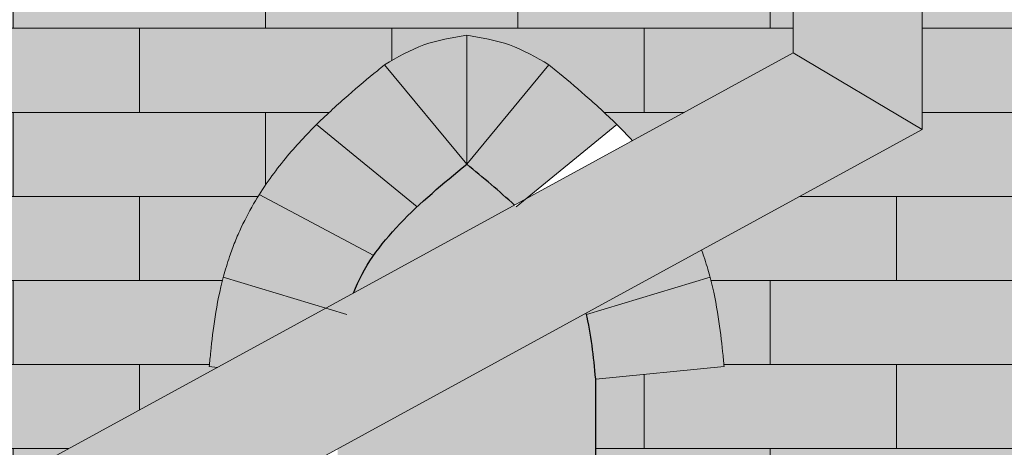
# Model space of a CAD drawing. Units: millimetres. Extents: x 216607 to 259067, y -40044 to -13126.
# Drawn here: x 246220 to 246312, y -38116 to -38076 of the extents above; entities that cross this region are included whole.
import ezdxf

# ---------------------------------------------------------------- set-up
doc = ezdxf.new("R2010")
doc.units = ezdxf.units.MM
for name, color, linetype, lineweight in [('Elewacje', 142, 'Continuous', 25), ('Lpomoc', 95, 'Continuous', 13), ('Obrys', 143, 'Continuous', 20), ('Wypełnienie', 252, 'Continuous', 13)]:
    doc.layers.add(name, color=color, linetype=linetype, lineweight=lineweight)
doc.layers.add('K_beż ciemny', color=7, linetype='Continuous', true_color=0xc9bb92)
doc.layers.add('K_czerwona dachówka', color=7, linetype='Continuous', true_color=0xba4608)
doc.layers.add('K_szary ciemny', color=7, linetype='Continuous', lineweight=13, true_color=0x51545c)

msp = doc.modelspace()

# ---------------------------------------------------------------- hatches: boundary and pattern name
at = {"layer": 'K_beż ciemny', "ltscale": 80, "transparency": 33554470}
h = msp.add_hatch(color=256, dxfattribs=at)
h.dxf.hatch_style = 1
edge = h.paths.add_edge_path()
edge.add_spline(control_points=[(246273.63, -38109.836), (246273.43, -38107.79), (246273.231, -38105.744), (246272.766, -38103.826)], knot_values=[0, 0, 0, 0, 6.003071, 6.003071, 6.003071, 6.003071], degree=3, periodic=0)
edge.add_spline(control_points=[(246272.766, -38103.826), (246272.755, -38103.781), (246272.744, -38103.735), (246272.732, -38103.69)], knot_values=[6.003071, 6.003071, 6.003071, 6.003071, 6.145317, 6.145317, 6.145317, 6.145317], degree=3, periodic=0)
edge.add_line((246272.732, -38103.69), (246249.63, -38116.317))
edge.add_line((246249.63, -38116.317), (246249.63, -38173.836))
edge.add_line((246249.63, -38173.836), (246271.63, -38173.836))
edge.add_line((246271.63, -38173.836), (246273.63, -38173.836))
edge.add_line((246273.63, -38173.836), (246273.63, -38109.836))
edge = h.paths.add_edge_path()
edge.add_spline(control_points=[(246266.08, -38093.651), (246264.668, -38092.345), (246263.149, -38091.091), (246261.63, -38089.836)], knot_values=[18.52538, 18.52538, 18.52538, 18.52538, 24.097098, 24.097098, 24.097098, 24.097098], degree=3, periodic=0)
edge.add_spline(control_points=[(246261.63, -38089.836), (246260.054, -38091.137), (246258.478, -38092.438), (246257.022, -38093.798)], knot_values=[18.316808, 18.316808, 18.316808, 18.316808, 24.097098, 24.097098, 24.097098, 24.097098], degree=3, periodic=0)
edge.add_spline(control_points=[(246257.022, -38093.798), (246255.498, -38095.22), (246254.106, -38096.706), (246252.982, -38098.323)], knot_values=[12.266502, 12.266502, 12.266502, 12.266502, 18.316808, 18.316808, 18.316808, 18.316808], degree=3, periodic=0)
edge.add_spline(control_points=[(246252.982, -38098.323), (246252.215, -38099.426), (246251.573, -38100.591), (246251.101, -38101.837)], knot_values=[8.134345, 8.134345, 8.134345, 8.134345, 12.266502, 12.266502, 12.266502, 12.266502], degree=3, periodic=0)
edge.add_line((246251.101, -38101.837), (246266.08, -38093.651))
at = {"layer": 'K_czerwona dachówka', "transparency": 33554687}
h = msp.add_hatch(color=256, dxfattribs=at)
h.dxf.hatch_style = 1
h.set_gradient(color1=(127, 48, 5), color2=(186, 70, 8), tint=1, name='SPHERICAL')
edge = h.paths.add_edge_path()
edge.add_line((246221.467, -38118.034), (246238.46, -38108.746))
edge.add_line((246238.46, -38108.746), (246237.687, -38108.671))
edge.add_spline(control_points=[(246237.687, -38108.671), (246237.73, -38108.229), (246237.775, -38107.763), (246237.928, -38106.291), (246238.051, -38105.215), (246238.412, -38102.903), (246238.646, -38101.671), (246238.995, -38100.356)], knot_values=[0, 0, 0, 0, 1.295933, 1.295933, 3.887799, 3.887799, 6.421482, 6.421482, 6.421482, 6.421482], degree=3, periodic=0)
edge.add_spline(control_points=[(246238.995, -38100.356), (246239.003, -38100.326), (246239.011, -38100.295), (246239.178, -38099.672), (246239.36, -38099.063), (246239.728, -38097.983), (246239.902, -38097.513), (246240.271, -38096.6), (246240.466, -38096.154), (246241.078, -38094.847), (246241.523, -38094.02), (246242.107, -38093.041), (246242.225, -38092.848), (246242.344, -38092.659)], knot_values=[6.421482, 6.421482, 6.421482, 6.421482, 6.479664, 6.479664, 7.618449, 7.618449, 8.453741, 8.453741, 9.289033, 9.289033, 10.959618, 10.959618, 11.375281, 11.375281, 11.375281, 11.375281], degree=3, periodic=0)
edge.add_spline(control_points=[(246242.344, -38092.659), (246243.11, -38091.441), (246243.928, -38090.333), (246245.719, -38088.153), (246246.697, -38087.108), (246247.666, -38086.148)], knot_values=[11.375281, 11.375281, 11.375281, 11.375281, 14.042226, 14.042226, 17.087913, 17.087913, 17.087913, 17.087913], degree=3, periodic=0)
edge.add_spline(control_points=[(246247.666, -38086.148), (246247.677, -38086.136), (246247.689, -38086.124), (246248.682, -38085.143), (246249.654, -38084.26), (246251.54, -38082.615), (246252.453, -38081.853), (246253.547, -38080.949), (246253.77, -38080.764), (246253.99, -38080.582)], knot_values=[17.087913, 17.087913, 17.087913, 17.087913, 17.124835, 17.124835, 20.207443, 20.207443, 23.290052, 23.290052, 24.097098, 24.097098, 24.097098, 24.097098], degree=3, periodic=0)
edge.add_spline(control_points=[(246253.99, -38080.582), (246255.18, -38079.891), (246257.558, -38078.507), (246260.273, -38078.06), (246261.63, -38077.836)], knot_values=[0, 0, 0, 0, 4.0905, 8.178771, 8.178771, 8.178771, 8.178771], degree=3, periodic=0)
edge.add_spline(control_points=[(246261.63, -38077.836), (246262.987, -38078.06), (246265.702, -38078.507), (246268.08, -38079.891), (246269.269, -38080.582)], knot_values=[0, 0, 0, 0, 4.08827, 8.178771, 8.178771, 8.178771, 8.178771], degree=3, periodic=0)
edge.add_spline(control_points=[(246269.269, -38080.582), (246269.49, -38080.764), (246269.713, -38080.949), (246270.806, -38081.853), (246271.72, -38082.615), (246273.606, -38084.26), (246274.578, -38085.143), (246275.571, -38086.124), (246275.582, -38086.136), (246275.594, -38086.148)], knot_values=[17.087913, 17.087913, 17.087913, 17.087913, 17.894959, 17.894959, 20.977568, 20.977568, 24.060176, 24.060176, 24.097098, 24.097098, 24.097098, 24.097098], degree=3, periodic=0)
edge.add_spline(control_points=[(246275.594, -38086.148), (246276.079, -38086.627), (246276.565, -38087.129), (246277.05, -38087.655)], knot_values=[15.565562, 15.565562, 15.565562, 15.565562, 17.087913, 17.087913, 17.087913, 17.087913], degree=3, periodic=0)
edge.add_line((246277.05, -38087.655), (246292.004, -38079.481))
edge.add_line((246292.004, -38079.481), (246292.004, -38057.189))
edge.add_arc((246298.004, -38050.481), 9, 180, 228.18969, ccw=False)
edge.add_line((246289.004, -38050.481), (246307.004, -38050.481))
edge.add_arc((246298.004, -38050.481), 9, -48.18969, 0, ccw=False)
edge.add_line((246304.004, -38057.189), (246304.004, -38086.598))
edge.add_line((246304.004, -38086.598), (246283.469, -38097.822))
edge.add_spline(control_points=[(246283.469, -38097.822), (246283.545, -38098.029), (246283.618, -38098.236), (246283.9, -38099.063), (246284.082, -38099.672), (246284.249, -38100.295), (246284.257, -38100.326), (246284.265, -38100.356)], knot_values=[6.421482, 6.421482, 6.421482, 6.421482, 6.794744, 6.794744, 7.933529, 7.933529, 7.991711, 7.991711, 7.991711, 7.991711], degree=3, periodic=0)
edge.add_spline(control_points=[(246284.265, -38100.356), (246284.613, -38101.671), (246284.848, -38102.903), (246285.209, -38105.215), (246285.332, -38106.291), (246285.485, -38107.763), (246285.53, -38108.229), (246285.573, -38108.671)], knot_values=[0, 0, 0, 0, 2.533684, 2.533684, 5.125549, 5.125549, 6.421482, 6.421482, 6.421482, 6.421482], degree=3, periodic=0)
edge.add_line((246285.573, -38108.671), (246273.63, -38109.836))
edge.add_line((246273.63, -38109.836), (246273.63, -38125.836))
edge.add_line((246273.63, -38125.836), (246310.63, -38125.836))
edge.add_line((246310.63, -38125.836), (246312.63, -38125.836))
edge.add_line((246312.63, -38125.836), (246312.63, -38061.836))
edge.add_line((246312.63, -38061.836), (246312.63, -38053.836))
edge.add_line((246312.63, -38053.836), (246312.63, -37967.817))
edge.add_line((246312.63, -37967.817), (246257.916, -38030.346))
edge.add_line((246257.916, -38030.346), (246293.968, -38044.912))
edge.add_line((246293.968, -38044.912), (246292.657, -38048.157))
edge.add_line((246292.657, -38048.157), (246288.948, -38046.659))
edge.add_line((246288.948, -38046.659), (246277.522, -38074.938))
edge.add_line((246277.522, -38074.938), (246275.204, -38074.001))
edge.add_line((246275.204, -38074.001), (246275.954, -38072.147))
edge.add_line((246275.954, -38072.147), (246216.63, -38048.179))
edge.add_line((246216.63, -38048.179), (246216.63, -38101.482))
edge.add_line((246216.63, -38101.482), (246216.63, -38173.836))
edge.add_line((246216.63, -38173.836), (246221.467, -38173.836))
edge.add_line((246221.467, -38173.836), (246221.467, -38118.034))
h = msp.add_hatch(color=256, dxfattribs=at)
h.dxf.hatch_style = 1
h.set_gradient(color1=(127, 48, 5), color2=(186, 70, 8), tint=1, name='SPHERICAL')
edge = h.paths.add_edge_path()
edge.add_line((246248.541, -38103.237), (246238.995, -38100.356))
edge.add_spline(control_points=[(246238.995, -38100.356), (246238.646, -38101.671), (246238.412, -38102.903), (246238.051, -38105.215), (246237.928, -38106.291), (246237.775, -38107.763), (246237.73, -38108.229), (246237.687, -38108.671)], knot_values=[0, 0, 0, 0, 2.533684, 2.533684, 5.125549, 5.125549, 6.421482, 6.421482, 6.421482, 6.421482], degree=3, periodic=0)
edge.add_line((246237.687, -38108.671), (246238.46, -38108.746))
edge.add_line((246238.46, -38108.746), (246248.541, -38103.237))
edge = h.paths.add_edge_path()
edge.add_spline(control_points=[(246251.101, -38101.837), (246251.573, -38100.591), (246252.215, -38099.426), (246252.982, -38098.323)], knot_values=[8.134345, 8.134345, 8.134345, 8.134345, 12.266502, 12.266502, 12.266502, 12.266502], degree=3, periodic=0)
edge.add_line((246252.982, -38098.323), (246242.344, -38092.659))
edge.add_spline(control_points=[(246242.344, -38092.659), (246242.225, -38092.848), (246242.107, -38093.041), (246241.523, -38094.02), (246241.078, -38094.847), (246240.466, -38096.154), (246240.271, -38096.6), (246239.902, -38097.513), (246239.728, -38097.983), (246239.36, -38099.063), (246239.178, -38099.672), (246239.011, -38100.295), (246239.003, -38100.326), (246238.995, -38100.356)], knot_values=[6.421482, 6.421482, 6.421482, 6.421482, 6.837146, 6.837146, 8.50773, 8.50773, 9.343022, 9.343022, 10.178315, 10.178315, 11.317099, 11.317099, 11.375281, 11.375281, 11.375281, 11.375281], degree=3, periodic=0)
edge.add_line((246238.995, -38100.356), (246248.541, -38103.237))
edge.add_line((246248.541, -38103.237), (246251.101, -38101.837))
edge = h.paths.add_edge_path()
edge.add_spline(control_points=[(246247.666, -38086.148), (246246.697, -38087.108), (246245.719, -38088.153), (246243.928, -38090.333), (246243.11, -38091.441), (246242.344, -38092.659)], knot_values=[11.375281, 11.375281, 11.375281, 11.375281, 14.420968, 14.420968, 17.087913, 17.087913, 17.087913, 17.087913], degree=3, periodic=0)
edge.add_line((246242.344, -38092.659), (246252.982, -38098.323))
edge.add_spline(control_points=[(246252.982, -38098.323), (246254.106, -38096.706), (246255.498, -38095.22), (246257.022, -38093.798)], knot_values=[12.266502, 12.266502, 12.266502, 12.266502, 18.316808, 18.316808, 18.316808, 18.316808], degree=3, periodic=0)
edge.add_line((246257.022, -38093.798), (246247.666, -38086.148))
edge = h.paths.add_edge_path()
edge.add_spline(control_points=[(246253.99, -38080.582), (246253.77, -38080.764), (246253.547, -38080.949), (246252.453, -38081.853), (246251.54, -38082.615), (246249.654, -38084.26), (246248.682, -38085.143), (246247.689, -38086.124), (246247.677, -38086.136), (246247.666, -38086.148)], knot_values=[17.087913, 17.087913, 17.087913, 17.087913, 17.894959, 17.894959, 20.977568, 20.977568, 24.060176, 24.060176, 24.097098, 24.097098, 24.097098, 24.097098], degree=3, periodic=0)
edge.add_line((246247.666, -38086.148), (246257.022, -38093.798))
edge.add_spline(control_points=[(246257.022, -38093.798), (246258.478, -38092.438), (246260.054, -38091.137), (246261.63, -38089.836)], knot_values=[18.316808, 18.316808, 18.316808, 18.316808, 24.097098, 24.097098, 24.097098, 24.097098], degree=3, periodic=0)
edge.add_line((246261.63, -38089.836), (246253.99, -38080.582))
edge = h.paths.add_edge_path()
edge.add_spline(control_points=[(246261.63, -38077.836), (246260.273, -38078.06), (246257.558, -38078.507), (246255.18, -38079.891), (246253.99, -38080.582)], knot_values=[0, 0, 0, 0, 4.08827, 8.178771, 8.178771, 8.178771, 8.178771], degree=3, periodic=0)
edge.add_line((246253.99, -38080.582), (246261.63, -38089.836))
edge.add_line((246261.63, -38089.836), (246261.63, -38077.836))
edge = h.paths.add_edge_path()
edge.add_spline(control_points=[(246269.269, -38080.582), (246268.08, -38079.891), (246265.702, -38078.507), (246262.987, -38078.06), (246261.63, -38077.836)], knot_values=[0, 0, 0, 0, 4.0905, 8.178771, 8.178771, 8.178771, 8.178771], degree=3, periodic=0)
edge.add_line((246261.63, -38077.836), (246261.63, -38089.836))
edge.add_line((246261.63, -38089.836), (246269.269, -38080.582))
edge = h.paths.add_edge_path()
edge.add_spline(control_points=[(246275.594, -38086.148), (246275.582, -38086.136), (246275.571, -38086.124), (246274.578, -38085.143), (246273.606, -38084.26), (246271.72, -38082.615), (246270.806, -38081.853), (246269.713, -38080.949), (246269.49, -38080.764), (246269.269, -38080.582)], knot_values=[17.087913, 17.087913, 17.087913, 17.087913, 17.124835, 17.124835, 20.207443, 20.207443, 23.290052, 23.290052, 24.097098, 24.097098, 24.097098, 24.097098], degree=3, periodic=0)
edge.add_line((246269.269, -38080.582), (246261.63, -38089.836))
edge.add_spline(control_points=[(246261.63, -38089.836), (246263.149, -38091.091), (246264.668, -38092.345), (246266.08, -38093.651)], knot_values=[18.52538, 18.52538, 18.52538, 18.52538, 24.097098, 24.097098, 24.097098, 24.097098], degree=3, periodic=0)
edge.add_line((246266.08, -38093.651), (246267.098, -38093.094))
edge.add_line((246267.098, -38093.094), (246275.594, -38086.148))
edge = h.paths.add_edge_path()
edge.add_spline(control_points=[(246284.265, -38100.356), (246284.257, -38100.326), (246284.249, -38100.295), (246284.082, -38099.672), (246283.9, -38099.063), (246283.618, -38098.236), (246283.545, -38098.029), (246283.469, -38097.822)], knot_values=[6.421482, 6.421482, 6.421482, 6.421482, 6.479664, 6.479664, 7.618449, 7.618449, 7.991711, 7.991711, 7.991711, 7.991711], degree=3, periodic=0)
edge.add_line((246283.469, -38097.822), (246272.732, -38103.69))
edge.add_spline(control_points=[(246272.732, -38103.69), (246272.744, -38103.735), (246272.755, -38103.781), (246272.766, -38103.826)], knot_values=[6.003071, 6.003071, 6.003071, 6.003071, 6.145317, 6.145317, 6.145317, 6.145317], degree=3, periodic=0)
edge.add_line((246272.766, -38103.826), (246284.265, -38100.356))
edge = h.paths.add_edge_path()
edge.add_spline(control_points=[(246285.573, -38108.671), (246285.53, -38108.229), (246285.485, -38107.763), (246285.332, -38106.291), (246285.209, -38105.215), (246284.848, -38102.903), (246284.613, -38101.671), (246284.265, -38100.356)], knot_values=[0, 0, 0, 0, 1.295933, 1.295933, 3.887799, 3.887799, 6.421482, 6.421482, 6.421482, 6.421482], degree=3, periodic=0)
edge.add_line((246284.265, -38100.356), (246272.766, -38103.826))
edge.add_spline(control_points=[(246272.766, -38103.826), (246273.231, -38105.744), (246273.43, -38107.79), (246273.63, -38109.836)], knot_values=[0, 0, 0, 0, 6.003071, 6.003071, 6.003071, 6.003071], degree=3, periodic=0)
edge.add_line((246273.63, -38109.836), (246285.573, -38108.671))
at = {"layer": 'K_szary ciemny', "ltscale": 80, "transparency": 33554620}
h = msp.add_hatch(color=256, dxfattribs=at)
h.dxf.hatch_style = 1
h.paths.add_polyline_path([(246233.467, -38125.151), (246221.467, -38118.034), (246221.467, -38173.836), (246233.467, -38173.836)])
edge = h.paths.add_edge_path()
edge.add_line((246304.004, -38086.598), (246292.004, -38079.481))
edge.add_line((246292.004, -38079.481), (246267.098, -38093.094))
edge.add_line((246267.098, -38093.094), (246266.241, -38093.795))
edge.add_spline(control_points=[(246261.63, -38089.836), (246263.149, -38091.091), (246264.668, -38092.345), (246266.08, -38093.651)], knot_values=[18.52538, 18.52538, 18.52538, 18.52538, 24.097098, 24.097098, 24.097098, 24.097098], degree=3, periodic=0)
edge.add_line((246266.08, -38093.651), (246221.467, -38118.034))
edge.add_line((246221.467, -38118.034), (246233.467, -38125.151))
edge.add_line((246233.467, -38125.151), (246304.004, -38086.598))
h.paths.add_polyline_path([(246304.004, -38057.189, -0.381966), (246292.004, -38057.189), (246292.004, -38079.481), (246304.004, -38086.598)])
h.paths.add_polyline_path([(246307.004, -38050.481), (246289.004, -38050.481, 1)])
at = {"layer": 'Wypełnienie'}
h = msp.add_hatch(dxfattribs=at)
h.set_pattern_fill('AR-BRSTD', color=256, scale=0.1155, style=0)
h.set_pattern_definition([(0, (23082.224, 13789.281), (0, 7.8241779), []), (90, (23082.224, 13789.281), (-11.7348, 7.8241779), [7.8241779, -7.8241779])])
edge = h.paths.add_edge_path()
edge.add_line((246312.63, -37967.817), (246257.916, -38030.346))
edge.add_line((246257.916, -38030.346), (246293.968, -38044.912))
edge.add_line((246293.968, -38044.912), (246292.657, -38048.157))
edge.add_line((246292.657, -38048.157), (246288.948, -38046.659))
edge.add_line((246288.948, -38046.659), (246277.522, -38074.938))
edge.add_line((246277.522, -38074.938), (246275.204, -38074.001))
edge.add_line((246275.204, -38074.001), (246275.954, -38072.147))
edge.add_line((246275.954, -38072.147), (246216.63, -38048.179))
edge.add_line((246216.63, -38048.179), (246216.63, -38101.482))
edge.add_line((246216.63, -38101.482), (246216.63, -38269.836))
edge.add_line((246216.63, -38269.836), (246221.467, -38269.836))
edge.add_line((246221.467, -38269.836), (246221.467, -38118.034))
edge.add_line((246221.467, -38118.034), (246238.46, -38108.746))
edge.add_line((246238.46, -38108.746), (246237.687, -38108.671))
edge.add_spline(control_points=[(246237.687, -38108.671), (246237.73, -38108.229), (246237.775, -38107.763), (246237.928, -38106.291), (246238.051, -38105.215), (246238.412, -38102.903), (246238.646, -38101.671), (246238.995, -38100.356)], knot_values=[0, 0, 0, 0, 1.295933, 1.295933, 3.887799, 3.887799, 6.421482, 6.421482, 6.421482, 6.421482], degree=3, periodic=0)
edge.add_spline(control_points=[(246238.995, -38100.356), (246239.003, -38100.326), (246239.011, -38100.295), (246239.178, -38099.672), (246239.36, -38099.063), (246239.728, -38097.983), (246239.902, -38097.513), (246240.271, -38096.6), (246240.466, -38096.154), (246241.078, -38094.847), (246241.523, -38094.02), (246242.107, -38093.041), (246242.225, -38092.848), (246242.344, -38092.659)], knot_values=[6.421482, 6.421482, 6.421482, 6.421482, 6.479664, 6.479664, 7.618449, 7.618449, 8.453741, 8.453741, 9.289033, 9.289033, 10.959618, 10.959618, 11.375281, 11.375281, 11.375281, 11.375281], degree=3, periodic=0)
edge.add_spline(control_points=[(246242.344, -38092.659), (246243.11, -38091.441), (246243.928, -38090.333), (246245.719, -38088.153), (246246.697, -38087.108), (246247.666, -38086.148)], knot_values=[11.375281, 11.375281, 11.375281, 11.375281, 14.042226, 14.042226, 17.087913, 17.087913, 17.087913, 17.087913], degree=3, periodic=0)
edge.add_spline(control_points=[(246247.666, -38086.148), (246247.677, -38086.136), (246247.689, -38086.124), (246248.682, -38085.143), (246249.654, -38084.26), (246251.54, -38082.615), (246252.453, -38081.853), (246253.547, -38080.949), (246253.77, -38080.764), (246253.99, -38080.582)], knot_values=[17.087913, 17.087913, 17.087913, 17.087913, 17.124835, 17.124835, 20.207443, 20.207443, 23.290052, 23.290052, 24.097098, 24.097098, 24.097098, 24.097098], degree=3, periodic=0)
edge.add_spline(control_points=[(246253.99, -38080.582), (246255.18, -38079.891), (246257.558, -38078.507), (246260.273, -38078.06), (246261.63, -38077.836)], knot_values=[0, 0, 0, 0, 4.0905, 8.178771, 8.178771, 8.178771, 8.178771], degree=3, periodic=0)
edge.add_spline(control_points=[(246261.63, -38077.836), (246262.987, -38078.06), (246265.702, -38078.507), (246268.08, -38079.891), (246269.269, -38080.582)], knot_values=[0, 0, 0, 0, 4.08827, 8.178771, 8.178771, 8.178771, 8.178771], degree=3, periodic=0)
edge.add_spline(control_points=[(246269.269, -38080.582), (246269.49, -38080.764), (246269.713, -38080.949), (246270.806, -38081.853), (246271.72, -38082.615), (246273.606, -38084.26), (246274.578, -38085.143), (246275.571, -38086.124), (246275.582, -38086.136), (246275.594, -38086.148)], knot_values=[17.087913, 17.087913, 17.087913, 17.087913, 17.894959, 17.894959, 20.977568, 20.977568, 24.060176, 24.060176, 24.097098, 24.097098, 24.097098, 24.097098], degree=3, periodic=0)
edge.add_spline(control_points=[(246275.594, -38086.148), (246276.079, -38086.627), (246276.565, -38087.129), (246277.05, -38087.655)], knot_values=[15.565562, 15.565562, 15.565562, 15.565562, 17.087913, 17.087913, 17.087913, 17.087913], degree=3, periodic=0)
edge.add_line((246277.05, -38087.655), (246292.004, -38079.481))
edge.add_line((246292.004, -38079.481), (246292.004, -38057.189))
edge.add_arc((246298.004, -38050.481), 9, 180, 228.18969, ccw=False)
edge.add_line((246289.004, -38050.481), (246307.004, -38050.481))
edge.add_arc((246298.004, -38050.481), 9, -48.18969, 0, ccw=False)
edge.add_line((246304.004, -38057.189), (246304.004, -38086.598))
edge.add_line((246304.004, -38086.598), (246283.469, -38097.822))
edge.add_spline(control_points=[(246283.469, -38097.822), (246283.545, -38098.029), (246283.618, -38098.236), (246283.9, -38099.063), (246284.082, -38099.672), (246284.249, -38100.295), (246284.257, -38100.326), (246284.265, -38100.356)], knot_values=[6.421482, 6.421482, 6.421482, 6.421482, 6.794744, 6.794744, 7.933529, 7.933529, 7.991711, 7.991711, 7.991711, 7.991711], degree=3, periodic=0)
edge.add_spline(control_points=[(246284.265, -38100.356), (246284.613, -38101.671), (246284.848, -38102.903), (246285.209, -38105.215), (246285.332, -38106.291), (246285.485, -38107.763), (246285.53, -38108.229), (246285.573, -38108.671)], knot_values=[0, 0, 0, 0, 2.533684, 2.533684, 5.125549, 5.125549, 6.421482, 6.421482, 6.421482, 6.421482], degree=3, periodic=0)
edge.add_line((246285.573, -38108.671), (246273.63, -38109.836))
edge.add_line((246273.63, -38109.836), (246273.63, -38125.836))
edge.add_line((246273.63, -38125.836), (246310.63, -38125.836))
edge.add_line((246310.63, -38125.836), (246312.63, -38125.836))
edge.add_line((246312.63, -38125.836), (246312.63, -38061.836))
edge.add_line((246312.63, -38061.836), (246312.63, -38053.836))
edge.add_line((246312.63, -38053.836), (246312.63, -37967.817))

# ---------------------------------------------------------------- linework, layer by layer
at = {"layer": 'Elewacje', "color": 7}
msp.add_line((246273.63, -38173.836), (246273.63, -38109.836), dxfattribs=at)
for points in [[(246251.101, -38101.837), (246252.926, -38097.022), (246257.278, -38093.429), (246261.63, -38089.836)], [(246266.08, -38093.651), (246264.668, -38092.345), (246263.149, -38091.091), (246261.63, -38089.836)], [(246273.63, -38109.836), (246273.426, -38107.742), (246273.221, -38105.647), (246272.732, -38103.69)]]:
    msp.add_open_spline(points, degree=3, dxfattribs=at)
at = {"layer": 'Lpomoc', "color": 7}
for p, q in [((246292.004, -38057.189), (246292.004, -38079.481)), ((246304.004, -38057.189), (246304.004, -38086.598)), ((246261.63, -38077.836), (246261.63, -38089.836)), ((246292.004, -38079.481), (246221.467, -38118.034)), ((246292.004, -38079.481), (246304.004, -38086.598)), ((246261.63, -38089.836), (246253.99, -38080.582)), ((246261.63, -38089.836), (246269.269, -38080.582)), ((246304.004, -38086.598), (246233.467, -38125.151)), ((246257.022, -38093.798), (246247.666, -38086.148)), ((246266.238, -38093.798), (246275.594, -38086.148)), ((246252.982, -38098.323), (246242.344, -38092.659)), ((246250.494, -38103.826), (246238.995, -38100.356)), ((246272.766, -38103.826), (246284.265, -38100.356))]:
    msp.add_line(p, q, dxfattribs=at)
at = {"layer": 'Obrys', "color": 7}
for p, q in [((246238.46, -38108.746), (246237.687, -38108.671)), ((246285.573, -38108.671), (246273.63, -38109.836))]:
    msp.add_line(p, q, dxfattribs=at)
for points in [[(246253.99, -38080.582), (246257.643, -38078.741), (246261.63, -38077.836)], [(246269.269, -38080.582), (246265.617, -38078.741), (246261.63, -38077.836)]]:
    msp.add_spline(points, degree=3, dxfattribs=at)
for points, knots in [([(246237.687, -38108.671), (246237.73, -38108.229), (246237.775, -38107.763), (246237.928, -38106.291), (246238.051, -38105.215), (246238.416, -38102.877), (246238.657, -38101.614), (246239.178, -38099.672), (246239.36, -38099.063), (246239.728, -38097.983), (246239.902, -38097.513), (246240.271, -38096.6), (246240.466, -38096.154), (246241.078, -38094.847), (246241.523, -38094.02), (246242.855, -38091.789), (246243.798, -38090.491), (246245.731, -38088.139), (246246.72, -38087.082), (246248.682, -38085.143), (246249.654, -38084.26), (246251.54, -38082.615), (246252.453, -38081.853), (246253.547, -38080.949), (246253.77, -38080.764), (246253.99, -38080.582)], [0, 0, 0, 0, 1.295933, 1.295933, 3.887799, 3.887799, 6.479664, 6.479664, 7.618449, 7.618449, 8.453741, 8.453741, 9.289033, 9.289033, 10.959618, 10.959618, 14.042226, 14.042226, 17.124835, 17.124835, 20.207443, 20.207443, 23.290052, 23.290052, 24.097098, 24.097098, 24.097098, 24.097098]), ([(246277.05, -38087.655), (246276.553, -38087.116), (246276.055, -38086.603), (246274.578, -38085.143), (246273.606, -38084.26), (246271.72, -38082.615), (246270.806, -38081.853), (246269.713, -38080.949), (246269.49, -38080.764), (246269.269, -38080.582)], [15.565562, 15.565562, 15.565562, 15.565562, 17.124835, 17.124835, 20.207443, 20.207443, 23.290052, 23.290052, 24.097098, 24.097098, 24.097098, 24.097098]), ([(246285.573, -38108.671), (246285.53, -38108.229), (246285.485, -38107.763), (246285.332, -38106.291), (246285.209, -38105.215), (246284.844, -38102.877), (246284.603, -38101.614), (246284.082, -38099.672), (246283.9, -38099.063), (246283.618, -38098.236), (246283.545, -38098.029), (246283.469, -38097.822)], [0, 0, 0, 0, 1.295933, 1.295933, 3.887799, 3.887799, 6.479664, 6.479664, 7.618449, 7.618449, 7.991711, 7.991711, 7.991711, 7.991711])]:
    msp.add_open_spline(points, degree=3, knots=knots, dxfattribs=at)

doc.saveas('drawing.dxf')
